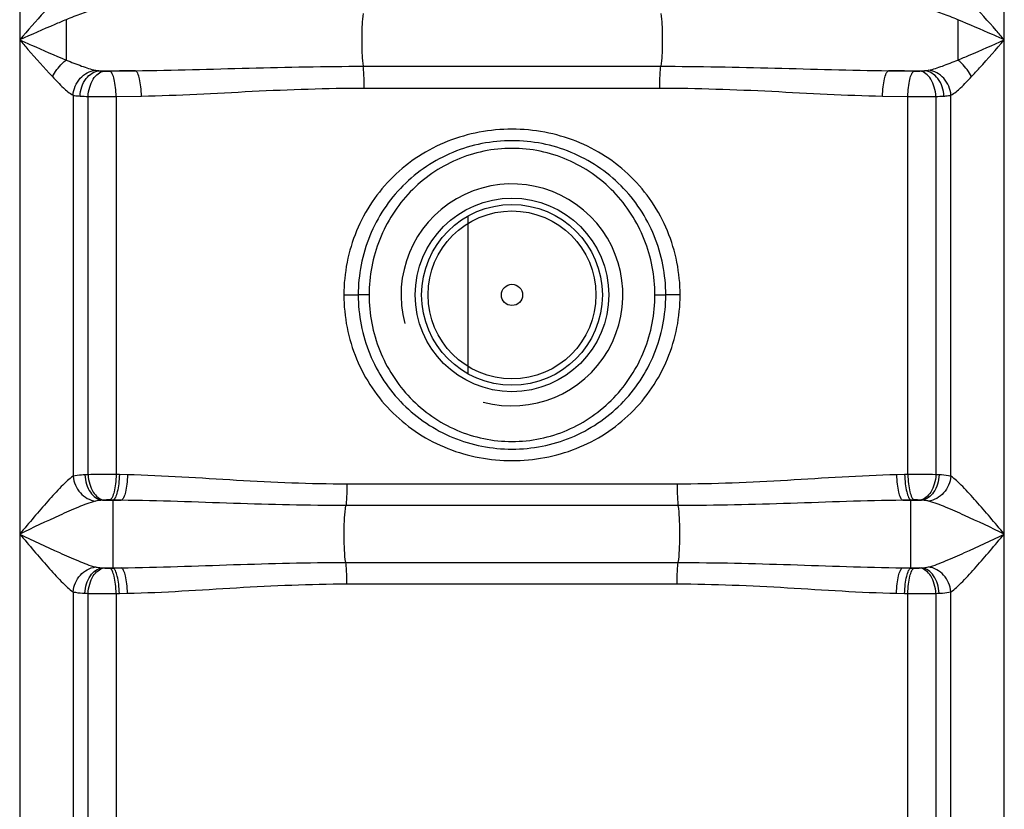
# Model space of a CAD drawing. Units: millimetres. Extents: x -2236 to 3538, y 46 to 3375.
# Drawn here: x -915 to -606, y 2269 to 2517 of the extents above; entities that cross this region are included whole.
import ezdxf

# ---------------------------------------------------------------- set-up
doc = ezdxf.new("R2010")
doc.units = ezdxf.units.MM
doc.header["$LTSCALE"] = 46.255
doc.layers.get('0').update_dxf_attribs({"linetype": 'CONTINUOUS'})
doc.layers.add('03___PRT_ALL_CURVES', color=7, linetype='CONTINUOUS')

msp = doc.modelspace()

# ---------------------------------------------------------------- linework, layer by layer
at = {"color": 9, "linetype": 'Continuous'}
for p, q in [((-605.836, 1799), (-605.836, 2780.421)), ((-914.768, 2773.968), (-914.768, 1799)), ((-620.415, 2516.966), (-620.415, 2504.319)), ((-889.691, 2500.975), (-878.421, 2500.975)), ((-807.024, 2502.353), (-713.58, 2502.353)), ((-642.183, 2500.975), (-630.913, 2500.975)), ((-898.035, 2493.278), (-898.029, 2373.751)), ((-806.668, 2495.519), (-713.936, 2495.519)), ((-622.572, 2373.75), (-622.568, 2493.278)), ((-893.289, 2374.258), (-893.288, 2492.879)), ((-884.496, 2492.844), (-876.575, 2493.006)), ((-884.496, 2492.844), (-884.496, 2374.292)), ((-644.029, 2493.006), (-636.108, 2492.844)), ((-636.108, 2374.292), (-636.108, 2492.844)), ((-627.315, 2492.879), (-627.316, 2374.258)), ((-813.053, 2430.643), (-808.552, 2430.643)), ((-805.129, 2430.643), (-808.552, 2430.644)), ((-715.474, 2430.643), (-712.052, 2430.641)), ((-707.551, 2430.643), (-712.052, 2430.643)), ((-883.504, 2374.269), (-884.496, 2374.292)), ((-880.954, 2374.213), (-883.504, 2374.269)), ((-637.1, 2374.269), (-639.65, 2374.213)), ((-636.108, 2374.292), (-637.1, 2374.269)), ((-708.513, 2371.284), (-812.09, 2371.284)), ((-888.834, 2366.243), (-882.882, 2366.243)), ((-885.475, 2366.3), (-886.483, 2366.322)), ((-885.475, 2344.986), (-885.475, 2366.3)), ((-708.136, 2364.571), (-812.454, 2364.571)), ((-637.722, 2366.243), (-631.769, 2366.243)), ((-634.121, 2366.322), (-635.129, 2366.3)), ((-635.129, 2344.986), (-635.129, 2366.3)), ((-888.834, 2345.042), (-882.882, 2345.042)), ((-886.483, 2344.963), (-885.475, 2344.986)), ((-812.468, 2346.714), (-708.136, 2346.714)), ((-637.722, 2345.042), (-631.769, 2345.042)), ((-635.129, 2344.986), (-634.121, 2344.963)), ((-812.09, 2340.001), (-708.513, 2340.001)), ((-898.035, 2337.536), (-898.035, 1799)), ((-884.496, 2336.993), (-883.504, 2337.016)), ((-884.496, 2336.993), (-884.496, 2139.299)), ((-883.504, 2337.016), (-880.954, 2337.073)), ((-639.65, 2337.073), (-637.1, 2337.016)), ((-637.1, 2337.016), (-636.108, 2336.993)), ((-636.108, 2139.299), (-636.108, 2336.993)), ((-622.569, 1799), (-622.572, 2337.535))]:
    msp.add_line(p, q, dxfattribs=at)
at = {"color": 7, "linetype": 'Continuous'}
for p, q in [((-893.227, 2117.728), (-893.288, 2337.027)), ((-627.315, 2337.027), (-627.376, 2117.728))]:
    msp.add_line(p, q, dxfattribs=at)
at = {"color": 9, "linetype": 'Continuous'}
for radius in [30.349, 26.35]:
    msp.add_circle((-760.302, 2430.643), radius, dxfattribs=at)
at = {"color": 7, "linetype": 'Continuous'}
for radius in [28.35, 3.329]:
    msp.add_circle((-760.302, 2430.643), radius, dxfattribs=at)
at = {"color": 9, "linetype": 'Continuous'}
for centre, radius, start, end in [((5117.446, 2515.489), 6017.634, 179.9859355, 180.1063923), ((-809.345, -1132.381), 3634.013, 91.089154, 91.216148), ((-711.259, -1132.369), 3634.001, 88.783852, 88.910846), ((-887.983, 2623.629), 130.858, 266.57353, 267.67647), ((-886.985, 2962.689), 469.852, 269.23137, 270.30361), ((-633.246, 2636.074), 143.317, 272.3717, 273.37849), ((-886.707, 2214.071), 160.322, 92.35289, 92.71905), ((-633.511, 1905.245), 469.054, 89.24318, 90.31723), ((-633.902, 2213.957), 160.436, 87.28104, 87.6472), ((-884.432, 2312.596), 53.828, 94.05797, 94.69103), ((-636.172, 2312.595), 53.828, 85.30897, 85.94203), ((-884.416, 2398.905), 54.044, 265.31023, 265.94076), ((-636.187, 2398.89), 54.029, 274.05915, 274.68985), ((-886.701, 2497.354), 160.462, 267.28107, 267.64717), ((-887.093, 2806.04), 469.054, 269.24318, 270.31723), ((-633.874, 2496.709), 159.817, 272.35231, 272.71963)]:
    msp.add_arc(centre, radius, start, end, dxfattribs=at)
at = {"color": 7, "linetype": 'Continuous'}
msp.add_arc((-760.302, 2430.643), 34.805, 255, 195, dxfattribs=at)
at = {"color": 9, "linetype": 'Continuous'}
for points, knots in [([(-904.508, 2522.179), (-905.358, 2521.277), (-908.836, 2517.483), (-912.208, 2513.594), (-914.768, 2510.643)], [0, 0, 0, 0, 0.2407303, 1, 1, 1, 1]), ([(-605.836, 2510.643), (-606.7, 2511.638), (-610.078, 2515.52), (-613.47, 2519.393), (-616.095, 2522.179)], [0, 0, 0, 0, 0.2561285, 1, 1, 1, 1]), ([(-890.975, 2520.161), (-892.466, 2519.855), (-895.56, 2518.805), (-898.585, 2517.618), (-900.189, 2516.966)], [0, 0, 0, 0, 0.4677454, 1, 1, 1, 1]), ([(-807.024, 2518.932), (-807.202, 2517.763), (-807.391, 2514.995), (-807.494, 2510.643), (-807.391, 2506.29), (-807.202, 2503.523), (-807.024, 2502.353)], [0, 0, 0, 0, 0.213714, 0.4999998, 0.7862856, 1, 1, 1, 1]), ([(-713.58, 2518.932), (-713.401, 2517.763), (-713.213, 2514.995), (-713.11, 2510.643), (-713.213, 2506.29), (-713.401, 2503.523), (-713.58, 2502.353)], [0, 0, 0, 0, 0.2137141, 0.5, 0.7862859, 1, 1, 1, 1]), ([(-620.415, 2516.966), (-622.019, 2517.619), (-625.044, 2518.803), (-628.138, 2519.856), (-629.629, 2520.161)], [0, 0, 0, 0, 0.5322247, 1, 1, 1, 1]), ([(-900.189, 2516.966), (-901.388, 2516.475), (-906.272, 2514.422), (-911.11, 2512.263), (-914.768, 2510.643)], [0, 0, 0, 0, 0.244684, 1, 1, 1, 1]), ([(-605.836, 2510.643), (-607.063, 2511.187), (-611.905, 2513.336), (-616.756, 2515.468), (-620.415, 2516.966)], [0, 0, 0, 0, 0.2535162, 1, 1, 1, 1]), ([(-914.768, 2510.643), (-913.905, 2509.647), (-910.526, 2505.766), (-907.134, 2501.892), (-904.508, 2499.106)], [0, 0, 0, 0, 0.2560513, 1, 1, 1, 1]), ([(-914.768, 2510.643), (-913.54, 2510.098), (-908.695, 2507.948), (-903.84, 2505.815), (-900.178, 2504.315)], [0, 0, 0, 0, 0.2534779, 1, 1, 1, 1]), ([(-620.415, 2504.319), (-619.216, 2504.81), (-614.333, 2506.865), (-609.493, 2509.019), (-605.836, 2510.643)], [0, 0, 0, 0, 0.2446917, 1, 1, 1, 1]), ([(-616.095, 2499.106), (-615.246, 2500.008), (-611.768, 2503.802), (-608.399, 2507.693), (-605.836, 2510.643)], [0, 0, 0, 0, 0.2407412, 1, 1, 1, 1]), ([(-904.508, 2499.106), (-903.702, 2500.631), (-902.318, 2502.488), (-900.617, 2503.989), (-900.189, 2504.319)], [0, 0, 0, 0, 0.7613627, 1, 1, 1, 1]), ([(-900.178, 2504.315), (-898.576, 2503.663), (-895.554, 2502.479), (-892.464, 2501.429), (-890.975, 2501.124)], [0, 0, 0, 0, 0.5324539, 1, 1, 1, 1]), ([(-629.629, 2501.124), (-628.138, 2501.43), (-625.044, 2502.481), (-622.019, 2503.666), (-620.415, 2504.319)], [0, 0, 0, 0, 0.4676724, 1, 1, 1, 1]), ([(-616.095, 2499.106), (-616.902, 2500.631), (-618.286, 2502.488), (-619.987, 2503.989), (-620.415, 2504.319)], [0, 0, 0, 0, 0.7613626, 1, 1, 1, 1]), ([(-898.035, 2493.278), (-897.875, 2495.199), (-896.353, 2498.918), (-892.768, 2500.943), (-890.975, 2501.124)], [0, 0, 0, 0, 0.516874, 1, 1, 1, 1]), ([(-895.804, 2493.006), (-895.72, 2494.94), (-894.664, 2498.577), (-891.315, 2500.857), (-889.691, 2500.975)], [0, 0, 0, 0, 0.5432031, 1, 1, 1, 1]), ([(-893.288, 2492.879), (-893.245, 2493.868), (-892.924, 2495.783), (-891.682, 2498.844), (-889.65, 2500.699), (-888.233, 2500.849)], [0, 0, 0, 0, 0.2966534, 0.5727751, 1, 1, 1, 1]), ([(-888.233, 2500.849), (-888.102, 2500.839), (-887.516, 2500.808), (-886.929, 2500.803), (-886.473, 2500.813)], [0, 0, 0, 0, 0.2236283, 1, 1, 1, 1]), ([(-884.496, 2492.844), (-884.515, 2493.812), (-884.629, 2495.623), (-885.032, 2498.065), (-885.551, 2499.765), (-886.136, 2500.698), (-886.473, 2500.813)], [0, 0, 0, 0, 0.3459786, 0.6494115, 0.8725558, 1, 1, 1, 1]), ([(-878.421, 2500.975), (-866.535, 2501.099), (-842.743, 2501.879), (-818.942, 2502.353), (-807.024, 2502.353)], [0, 0, 0, 0, 0.4993298, 1, 1, 1, 1]), ([(-876.575, 2493.006), (-876.593, 2493.974), (-876.699, 2495.782), (-877.072, 2498.224), (-877.557, 2499.91), (-878.095, 2500.856), (-878.421, 2500.975)], [0, 0, 0, 0, 0.3478678, 0.6524923, 0.8754133, 1, 1, 1, 1]), ([(-806.668, 2495.519), (-806.668, 2496.194), (-806.702, 2498.474), (-806.782, 2500.764), (-807.024, 2502.353)], [0, 0, 0, 0, 0.2958081, 1, 1, 1, 1]), ([(-713.936, 2495.519), (-713.936, 2496.194), (-713.902, 2498.474), (-713.822, 2500.764), (-713.58, 2502.353)], [0, 0, 0, 0, 0.2958081, 1, 1, 1, 1]), ([(-713.58, 2502.353), (-701.662, 2502.352), (-677.861, 2501.879), (-654.068, 2501.099), (-642.183, 2500.975)], [0, 0, 0, 0, 0.5006702, 1, 1, 1, 1]), ([(-644.029, 2493.006), (-644.011, 2493.974), (-643.905, 2495.782), (-643.532, 2498.224), (-643.047, 2499.91), (-642.509, 2500.856), (-642.183, 2500.975)], [0, 0, 0, 0, 0.3478676, 0.6524921, 0.8754132, 1, 1, 1, 1]), ([(-636.108, 2492.844), (-636.089, 2493.812), (-635.975, 2495.623), (-635.572, 2498.065), (-635.052, 2499.765), (-634.468, 2500.698), (-634.13, 2500.813)], [0, 0, 0, 0, 0.3459785, 0.6494114, 0.8725557, 1, 1, 1, 1]), ([(-634.13, 2500.813), (-633.675, 2500.803), (-633.088, 2500.808), (-632.502, 2500.839), (-632.371, 2500.849)], [0, 0, 0, 0, 0.776433, 1, 1, 1, 1]), ([(-627.316, 2492.879), (-627.359, 2493.868), (-627.68, 2495.783), (-628.922, 2498.844), (-630.954, 2500.699), (-632.371, 2500.849)], [0, 0, 0, 0, 0.2966534, 0.5727751, 1, 1, 1, 1]), ([(-624.8, 2493.006), (-624.884, 2494.94), (-625.94, 2498.577), (-629.289, 2500.857), (-630.913, 2500.975)], [0, 0, 0, 0, 0.5432029, 1, 1, 1, 1]), ([(-622.569, 2493.278), (-622.729, 2495.199), (-624.251, 2498.918), (-627.836, 2500.943), (-629.629, 2501.124)], [0, 0, 0, 0, 0.5168734, 1, 1, 1, 1]), ([(-904.508, 2499.106), (-903.388, 2497.916), (-901.356, 2495.857), (-899.163, 2493.873), (-898.035, 2493.278)], [0, 0, 0, 0, 0.5618275, 1, 1, 1, 1]), ([(-622.568, 2493.278), (-621.44, 2493.874), (-619.247, 2495.858), (-617.216, 2497.917), (-616.095, 2499.106)], [0, 0, 0, 0, 0.4384143, 1, 1, 1, 1]), ([(-898.035, 2493.278), (-897.872, 2493.243), (-897.135, 2493.107), (-896.386, 2493.041), (-895.804, 2493.006)], [0, 0, 0, 0, 0.2224754, 1, 1, 1, 1]), ([(-876.575, 2493.006), (-864.986, 2493.229), (-841.706, 2494.648), (-818.395, 2495.518), (-806.668, 2495.519)], [0, 0, 0, 0, 0.4970872, 1, 1, 1, 1]), ([(-713.936, 2495.519), (-702.209, 2495.518), (-678.898, 2494.648), (-655.618, 2493.229), (-644.029, 2493.006)], [0, 0, 0, 0, 0.5029129, 1, 1, 1, 1]), ([(-624.8, 2493.006), (-624.592, 2493.018), (-623.845, 2493.072), (-623.098, 2493.164), (-622.568, 2493.278)], [0, 0, 0, 0, 0.2773886, 1, 1, 1, 1]), ([(-636.108, 2492.844), (-635.339, 2492.84), (-632.408, 2492.835), (-629.477, 2492.848), (-627.315, 2492.879)], [0, 0, 0, 0, 0.2624387, 1, 1, 1, 1]), ([(-707.551, 2430.643), (-707.544, 2437.471), (-710.254, 2451.274), (-721.986, 2468.71), (-739.687, 2480.083), (-760.302, 2483.882), (-780.917, 2480.083), (-798.618, 2468.71), (-810.35, 2451.274), (-813.06, 2437.471), (-813.053, 2430.643)], [0, 0, 0, 0, 0.1250561, 0.2499596, 0.3748776, 0.4999999, 0.6251223, 0.7500403, 0.8749438, 1, 1, 1, 1]), ([(-712.052, 2430.643), (-712.046, 2436.934), (-714.521, 2449.65), (-725.192, 2465.788), (-741.314, 2476.536), (-760.302, 2480.253), (-779.29, 2476.535), (-795.412, 2465.788), (-806.083, 2449.65), (-808.558, 2436.934), (-808.552, 2430.643)], [0, 0, 0, 0, 0.1250448, 0.2500128, 0.3749924, 0.5, 0.6250077, 0.7499864, 0.8749549, 1, 1, 1, 1]), ([(-715.474, 2430.643), (-715.47, 2436.55), (-717.738, 2448.485), (-727.538, 2463.759), (-742.471, 2474.152), (-760.302, 2477.844), (-778.133, 2474.152), (-793.066, 2463.759), (-802.865, 2448.485), (-805.134, 2436.55), (-805.129, 2430.643)], [0, 0, 0, 0, 0.1250442, 0.2500392, 0.3750304, 0.5000005, 0.6249704, 0.7499604, 0.8749558, 1, 1, 1, 1]), ([(-813.053, 2430.643), (-813.06, 2423.814), (-810.35, 2410.011), (-798.618, 2392.575), (-780.917, 2381.202), (-760.302, 2377.404), (-739.687, 2381.202), (-721.986, 2392.575), (-710.254, 2410.011), (-707.544, 2423.814), (-707.551, 2430.643)], [0, 0, 0, 0, 0.1250561, 0.2499596, 0.3748776, 0.4999999, 0.6251223, 0.7500403, 0.8749438, 1, 1, 1, 1]), ([(-808.552, 2430.643), (-808.558, 2424.351), (-806.083, 2411.635), (-795.412, 2395.497), (-779.29, 2384.75), (-760.302, 2381.032), (-741.314, 2384.75), (-725.192, 2395.497), (-714.521, 2411.635), (-712.046, 2424.351), (-712.052, 2430.643)], [0, 0, 0, 0, 0.1250448, 0.2500128, 0.3749924, 0.5, 0.6250077, 0.7499864, 0.8749549, 1, 1, 1, 1]), ([(-805.129, 2430.643), (-805.134, 2424.735), (-802.865, 2412.8), (-793.066, 2397.526), (-778.133, 2387.133), (-760.302, 2383.441), (-742.471, 2387.134), (-727.538, 2397.526), (-717.739, 2412.8), (-715.47, 2424.735), (-715.474, 2430.643)], [0, 0, 0, 0, 0.1250442, 0.2500392, 0.3750304, 0.5000005, 0.6249704, 0.7499604, 0.8749558, 1, 1, 1, 1]), ([(-898.029, 2373.755), (-898.647, 2373.357), (-899.905, 2372.295), (-902.552, 2369.704), (-906.046, 2365.84), (-910.359, 2360.85), (-913.286, 2357.395), (-914.768, 2355.643)], [0, 0, 0, 0, 0.0892831, 0.198896, 0.450066, 0.7213235, 1, 1, 1, 1]), ([(-898.037, 2373.749), (-897.843, 2371.858), (-896.275, 2368.219), (-892.767, 2366.2), (-890.99, 2365.98)], [0, 0, 0, 0, 0.5149231, 1, 1, 1, 1]), ([(-894.313, 2374.213), (-894.671, 2374.196), (-895.917, 2374.119), (-897.168, 2373.977), (-898.029, 2373.751)], [0, 0, 0, 0, 0.28713, 1, 1, 1, 1]), ([(-894.313, 2374.213), (-894.269, 2373.22), (-893.925, 2371.29), (-892.541, 2368.164), (-890.333, 2366.382), (-888.834, 2366.243)], [0, 0, 0, 0, 0.2893143, 0.5615825, 1, 1, 1, 1]), ([(-884.496, 2374.292), (-885.265, 2374.295), (-888.196, 2374.302), (-891.127, 2374.289), (-893.289, 2374.258)], [0, 0, 0, 0, 0.2624387, 1, 1, 1, 1]), ([(-893.288, 2374.258), (-893.246, 2373.27), (-892.926, 2371.355), (-891.687, 2368.295), (-889.658, 2366.44), (-888.241, 2366.288)], [0, 0, 0, 0, 0.2966558, 0.5727614, 1, 1, 1, 1]), ([(-884.496, 2374.292), (-884.516, 2373.323), (-884.633, 2371.512), (-885.038, 2369.069), (-885.56, 2367.37), (-886.145, 2366.437), (-886.483, 2366.322)], [0, 0, 0, 0, 0.3459643, 0.6494036, 0.8725573, 1, 1, 1, 1]), ([(-883.504, 2374.269), (-883.524, 2373.3), (-883.639, 2371.49), (-884.041, 2369.047), (-884.559, 2367.349), (-885.138, 2366.415), (-885.475, 2366.3)], [0, 0, 0, 0, 0.3462033, 0.6497938, 0.8729188, 1, 1, 1, 1]), ([(-880.954, 2374.213), (-880.973, 2373.244), (-881.086, 2371.434), (-881.478, 2368.992), (-881.985, 2367.298), (-882.549, 2366.359), (-882.882, 2366.243)], [0, 0, 0, 0, 0.3468165, 0.6507918, 0.8738424, 1, 1, 1, 1]), ([(-812.09, 2371.284), (-823.648, 2371.284), (-846.614, 2372.321), (-869.539, 2373.964), (-880.954, 2374.213)], [0, 0, 0, 0, 0.5030455, 1, 1, 1, 1]), ([(-639.65, 2374.213), (-651.065, 2373.964), (-673.99, 2372.32), (-696.955, 2371.285), (-708.513, 2371.284)], [0, 0, 0, 0, 0.4969547, 1, 1, 1, 1]), ([(-639.65, 2374.213), (-639.63, 2373.244), (-639.518, 2371.434), (-639.126, 2368.992), (-638.619, 2367.298), (-638.055, 2366.359), (-637.722, 2366.243)], [0, 0, 0, 0, 0.3468165, 0.6507917, 0.8738424, 1, 1, 1, 1]), ([(-637.1, 2374.269), (-637.08, 2373.3), (-636.965, 2371.49), (-636.563, 2369.047), (-636.045, 2367.349), (-635.466, 2366.415), (-635.129, 2366.3)], [0, 0, 0, 0, 0.3462034, 0.6497939, 0.8729189, 1, 1, 1, 1]), ([(-636.108, 2374.292), (-636.088, 2373.323), (-635.971, 2371.512), (-635.566, 2369.069), (-635.044, 2367.37), (-634.459, 2366.437), (-634.121, 2366.322)], [0, 0, 0, 0, 0.3459644, 0.6494036, 0.8725574, 1, 1, 1, 1]), ([(-627.316, 2374.258), (-627.358, 2373.27), (-627.678, 2371.355), (-628.917, 2368.295), (-630.946, 2366.44), (-632.362, 2366.288)], [0, 0, 0, 0, 0.296657, 0.5727628, 1, 1, 1, 1]), ([(-626.291, 2374.213), (-626.335, 2373.22), (-626.679, 2371.29), (-628.063, 2368.164), (-630.271, 2366.382), (-631.769, 2366.243)], [0, 0, 0, 0, 0.2893147, 0.5615829, 1, 1, 1, 1]), ([(-622.569, 2373.749), (-622.762, 2371.858), (-624.33, 2368.219), (-627.837, 2366.199), (-629.614, 2365.979)], [0, 0, 0, 0, 0.5149258, 1, 1, 1, 1]), ([(-622.572, 2373.75), (-622.828, 2373.818), (-624.054, 2374.076), (-625.307, 2374.166), (-626.291, 2374.213)], [0, 0, 0, 0, 0.2121275, 1, 1, 1, 1]), ([(-605.836, 2355.643), (-607.317, 2357.394), (-610.244, 2360.849), (-614.555, 2365.838), (-618.049, 2369.701), (-620.696, 2372.292), (-621.954, 2373.354), (-622.572, 2373.752)], [0, 0, 0, 0, 0.2786534, 0.5498928, 0.8010621, 0.9106918, 1, 1, 1, 1]), ([(-812.09, 2371.284), (-812.09, 2370.627), (-812.126, 2368.387), (-812.218, 2366.137), (-812.468, 2364.571)], [0, 0, 0, 0, 0.2928816, 1, 1, 1, 1]), ([(-708.513, 2371.284), (-708.513, 2370.627), (-708.478, 2368.387), (-708.386, 2366.137), (-708.136, 2364.571)], [0, 0, 0, 0, 0.2928816, 1, 1, 1, 1]), ([(-890.99, 2365.979), (-892.822, 2365.502), (-896.616, 2364), (-904.527, 2360.522), (-910.625, 2357.605), (-914.768, 2355.643)], [0, 0, 0, 0, 0.2189187, 0.4698699, 1, 1, 1, 1]), ([(-888.834, 2366.243), (-889.03, 2366.234), (-889.752, 2366.191), (-890.478, 2366.112), (-890.99, 2365.979)], [0, 0, 0, 0, 0.269956, 1, 1, 1, 1]), ([(-886.483, 2366.322), (-886.938, 2366.332), (-887.525, 2366.329), (-888.111, 2366.298), (-888.241, 2366.288)], [0, 0, 0, 0, 0.7764657, 1, 1, 1, 1]), ([(-812.454, 2364.571), (-824.209, 2364.571), (-847.689, 2365.156), (-871.155, 2366.1), (-882.882, 2366.243)], [0, 0, 0, 0, 0.5005799, 1, 1, 1, 1]), ([(-812.468, 2346.714), (-812.672, 2347.987), (-812.896, 2350.967), (-813.012, 2355.643), (-812.9, 2360.318), (-812.667, 2363.3), (-812.454, 2364.571)], [0, 0, 0, 0, 0.2160104, 0.4999604, 0.783909, 1, 1, 1, 1]), ([(-637.722, 2366.243), (-649.447, 2366.1), (-672.908, 2365.156), (-696.383, 2364.572), (-708.136, 2364.571)], [0, 0, 0, 0, 0.4994201, 1, 1, 1, 1]), ([(-708.136, 2346.714), (-707.932, 2347.987), (-707.709, 2350.967), (-707.59, 2355.643), (-707.709, 2360.318), (-707.932, 2363.299), (-708.136, 2364.571)], [0, 0, 0, 0, 0.2160272, 0.5, 0.7839728, 1, 1, 1, 1]), ([(-632.362, 2366.288), (-632.493, 2366.298), (-633.079, 2366.329), (-633.666, 2366.332), (-634.121, 2366.322)], [0, 0, 0, 0, 0.2235957, 1, 1, 1, 1]), ([(-629.614, 2365.979), (-629.774, 2366.02), (-630.485, 2366.165), (-631.21, 2366.217), (-631.769, 2366.243)], [0, 0, 0, 0, 0.227274, 1, 1, 1, 1]), ([(-605.836, 2355.643), (-609.979, 2357.605), (-616.077, 2360.522), (-623.988, 2364), (-627.782, 2365.502), (-629.614, 2365.979)], [0, 0, 0, 0, 0.5301301, 0.7810813, 1, 1, 1, 1]), ([(-914.768, 2355.643), (-913.285, 2353.891), (-910.359, 2350.434), (-906.047, 2345.445), (-902.553, 2341.584), (-899.908, 2338.995), (-898.652, 2337.934), (-898.035, 2337.536)], [0, 0, 0, 0, 0.2788114, 0.5501702, 0.8013128, 0.9108126, 1, 1, 1, 1]), ([(-914.768, 2355.643), (-910.624, 2353.678), (-904.523, 2350.761), (-896.612, 2347.285), (-892.82, 2345.782), (-890.99, 2345.307)], [0, 0, 0, 0, 0.5303231, 0.781305, 1, 1, 1, 1]), ([(-629.614, 2345.307), (-627.782, 2345.783), (-623.988, 2347.285), (-616.077, 2350.763), (-609.979, 2353.68), (-605.836, 2355.643)], [0, 0, 0, 0, 0.2189154, 0.4698693, 1, 1, 1, 1]), ([(-622.572, 2337.533), (-621.954, 2337.932), (-620.696, 2338.993), (-618.049, 2341.584), (-614.555, 2345.447), (-610.244, 2350.437), (-607.317, 2353.891), (-605.836, 2355.643)], [0, 0, 0, 0, 0.089307, 0.1989334, 0.4501068, 0.7213469, 1, 1, 1, 1]), ([(-898.035, 2337.536), (-897.842, 2339.427), (-896.274, 2343.067), (-892.767, 2345.086), (-890.99, 2345.307)], [0, 0, 0, 0, 0.5149258, 1, 1, 1, 1]), ([(-894.313, 2337.073), (-894.269, 2338.065), (-893.925, 2339.995), (-892.541, 2343.122), (-890.333, 2344.904), (-888.834, 2345.042)], [0, 0, 0, 0, 0.2893141, 0.5615823, 1, 1, 1, 1]), ([(-893.288, 2337.027), (-893.246, 2338.015), (-892.926, 2339.93), (-891.687, 2342.99), (-889.658, 2344.846), (-888.241, 2344.997)], [0, 0, 0, 0, 0.296657, 0.5727628, 1, 1, 1, 1]), ([(-890.99, 2345.307), (-890.83, 2345.265), (-890.119, 2345.12), (-889.394, 2345.068), (-888.834, 2345.042)], [0, 0, 0, 0, 0.2272741, 1, 1, 1, 1]), ([(-888.241, 2344.997), (-888.111, 2344.987), (-887.525, 2344.956), (-886.938, 2344.953), (-886.483, 2344.963)], [0, 0, 0, 0, 0.2235957, 1, 1, 1, 1]), ([(-884.496, 2336.993), (-884.516, 2337.962), (-884.633, 2339.774), (-885.038, 2342.216), (-885.56, 2343.916), (-886.145, 2344.849), (-886.483, 2344.963)], [0, 0, 0, 0, 0.3459644, 0.6494036, 0.8725574, 1, 1, 1, 1]), ([(-883.504, 2337.016), (-883.524, 2337.985), (-883.639, 2339.796), (-884.041, 2342.238), (-884.559, 2343.936), (-885.138, 2344.871), (-885.475, 2344.986)], [0, 0, 0, 0, 0.3462033, 0.6497938, 0.8729188, 1, 1, 1, 1]), ([(-882.882, 2345.042), (-871.157, 2345.185), (-847.696, 2346.129), (-824.221, 2346.714), (-812.468, 2346.714)], [0, 0, 0, 0, 0.4994197, 1, 1, 1, 1]), ([(-880.954, 2337.073), (-880.973, 2338.041), (-881.086, 2339.851), (-881.478, 2342.293), (-881.985, 2343.987), (-882.549, 2344.926), (-882.882, 2345.042)], [0, 0, 0, 0, 0.3468176, 0.6507926, 0.8738425, 1, 1, 1, 1]), ([(-812.09, 2340.001), (-812.09, 2340.658), (-812.126, 2342.898), (-812.218, 2345.149), (-812.468, 2346.714)], [0, 0, 0, 0, 0.2928816, 1, 1, 1, 1]), ([(-708.513, 2340.001), (-708.513, 2340.658), (-708.478, 2342.898), (-708.386, 2345.149), (-708.136, 2346.714)], [0, 0, 0, 0, 0.2928816, 1, 1, 1, 1]), ([(-708.136, 2346.714), (-696.383, 2346.713), (-672.908, 2346.129), (-649.447, 2345.185), (-637.722, 2345.042)], [0, 0, 0, 0, 0.5005804, 1, 1, 1, 1]), ([(-639.65, 2337.073), (-639.63, 2338.041), (-639.518, 2339.851), (-639.126, 2342.293), (-638.619, 2343.987), (-638.055, 2344.926), (-637.722, 2345.042)], [0, 0, 0, 0, 0.3468164, 0.6507917, 0.8738424, 1, 1, 1, 1]), ([(-637.1, 2337.016), (-637.08, 2337.985), (-636.965, 2339.796), (-636.563, 2342.238), (-636.045, 2343.936), (-635.466, 2344.871), (-635.129, 2344.986)], [0, 0, 0, 0, 0.3462033, 0.6497938, 0.8729188, 1, 1, 1, 1]), ([(-636.108, 2336.993), (-636.088, 2337.962), (-635.971, 2339.774), (-635.566, 2342.216), (-635.044, 2343.916), (-634.459, 2344.849), (-634.121, 2344.963)], [0, 0, 0, 0, 0.3459643, 0.6494036, 0.8725573, 1, 1, 1, 1]), ([(-634.121, 2344.963), (-633.666, 2344.953), (-633.079, 2344.956), (-632.493, 2344.987), (-632.362, 2344.997)], [0, 0, 0, 0, 0.7764657, 1, 1, 1, 1]), ([(-627.316, 2337.027), (-627.358, 2338.015), (-627.678, 2339.93), (-628.917, 2342.99), (-630.946, 2344.846), (-632.362, 2344.997)], [0, 0, 0, 0, 0.296657, 0.5727628, 1, 1, 1, 1]), ([(-631.769, 2345.042), (-631.574, 2345.051), (-630.852, 2345.094), (-630.126, 2345.174), (-629.614, 2345.307)], [0, 0, 0, 0, 0.270084, 1, 1, 1, 1]), ([(-626.291, 2337.073), (-626.335, 2338.065), (-626.679, 2339.995), (-628.063, 2343.122), (-630.271, 2344.904), (-631.769, 2345.042)], [0, 0, 0, 0, 0.289314, 0.5615821, 1, 1, 1, 1]), ([(-622.567, 2337.536), (-622.761, 2339.427), (-624.329, 2343.066), (-627.837, 2345.085), (-629.614, 2345.306)], [0, 0, 0, 0, 0.514923, 1, 1, 1, 1]), ([(-880.954, 2337.073), (-869.539, 2337.321), (-846.614, 2338.965), (-823.648, 2340), (-812.09, 2340.001)], [0, 0, 0, 0, 0.4969528, 1, 1, 1, 1]), ([(-708.513, 2340.001), (-696.955, 2340), (-673.99, 2338.965), (-651.065, 2337.322), (-639.65, 2337.073)], [0, 0, 0, 0, 0.5030475, 1, 1, 1, 1]), ([(-898.035, 2337.536), (-897.778, 2337.468), (-896.552, 2337.209), (-895.298, 2337.119), (-894.313, 2337.073)], [0, 0, 0, 0, 0.2120751, 1, 1, 1, 1]), ([(-636.108, 2336.993), (-635.339, 2336.99), (-632.408, 2336.984), (-629.477, 2336.997), (-627.315, 2337.027)], [0, 0, 0, 0, 0.2624387, 1, 1, 1, 1]), ([(-626.291, 2337.073), (-625.932, 2337.09), (-624.686, 2337.166), (-623.433, 2337.308), (-622.572, 2337.535)], [0, 0, 0, 0, 0.2873536, 1, 1, 1, 1])]:
    msp.add_open_spline(points, degree=3, knots=knots, dxfattribs=at)
for points in [[(-890.975, 2501.124), (-890.553, 2501.038), (-890.121, 2501), (-889.691, 2500.975)], [(-889.691, 2500.975), (-889.206, 2500.925), (-888.72, 2500.884), (-888.233, 2500.849)], [(-632.371, 2500.849), (-631.884, 2500.884), (-631.398, 2500.925), (-630.913, 2500.975)], [(-630.913, 2500.975), (-630.483, 2501), (-630.051, 2501.038), (-629.629, 2501.124)], [(-882.882, 2366.243), (-883.746, 2366.262), (-884.61, 2366.28), (-885.475, 2366.3)], [(-635.129, 2366.3), (-635.993, 2366.28), (-636.858, 2366.262), (-637.722, 2366.243)], [(-885.475, 2344.986), (-884.61, 2345.005), (-883.746, 2345.024), (-882.882, 2345.042)], [(-637.722, 2345.042), (-636.858, 2345.024), (-635.993, 2345.005), (-635.129, 2344.986)]]:
    msp.add_open_spline(points, degree=3, dxfattribs=at)
at = {"layer": '03___PRT_ALL_CURVES', "color": 7, "linetype": 'Continuous'}
msp.add_line((-774.052, 2405.921), (-774.052, 2455.364), dxfattribs=at)

doc.saveas('drawing.dxf')
